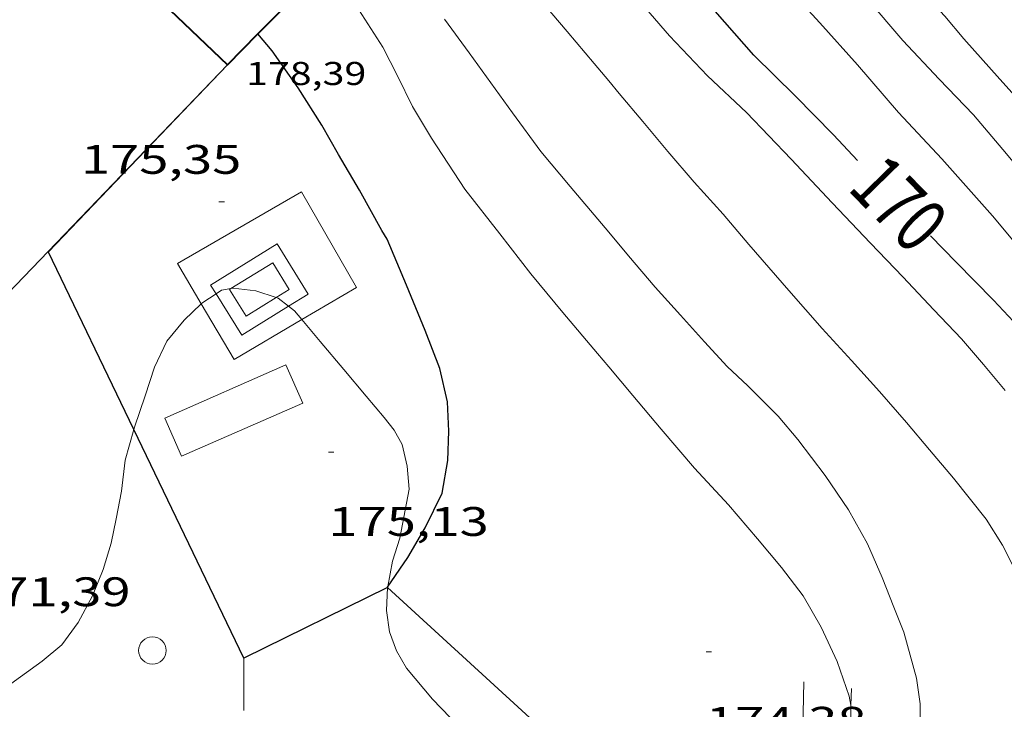
# Model space of a CAD drawing. Units: inches. Extents: x 453000 to 454005, y 4601498 to 4602002.
# Drawn here: x 453885 to 453920, y 4601532 to 4601557 of the extents above; entities that cross this region are included whole.
import ezdxf
from ezdxf.enums import TextEntityAlignment as Align

# ---------------------------------------------------------------- set-up
doc = ezdxf.new("R2010")
doc.units = ezdxf.units.IN
doc.header["$MEASUREMENT"] = 0
for name, color, linetype, lineweight in [('BASSA DE OBRA', 7, 'Continuous', 0), ('BOSC', 7, 'Continuous', 0), ('CONSTRUCCIO', 7, 'Continuous', 0), ('CORBA DE NIVELL', 7, 'Continuous', 0), ('CORBA MESTRA', 7, 'Continuous', 0), ('COTA ALTIMETRICA', 7, 'Continuous', 0), ('COTA EDIFICI', 7, 'Continuous', 0), ('ETIQUETA CORBA MESTRA', 7, 'Continuous', 0), ('FACANA EXTERIOR', 7, 'Continuous', 0), ('LIMIT DE PAVIMENT', 7, 'Continuous', 0), ('MUR', 7, 'Continuous', 0), ('MUR CONTENCIO', 7, 'Continuous', 0), ('PAL', 7, 'Continuous', 0), ('TANCA DE VEGETACIO', 7, 'Continuous', 0)]:
    doc.layers.add(name, color=color, linetype=linetype, lineweight=lineweight)
doc.styles.add('Style-Arial', font='ARIAL.TTF')
doc.linetypes.add('bosc', pattern='A,-2.235,[9,dgnlstyle-mataro.shx,S=0.035752,R=0,X=0,Y=0],-2.235', length=4.47)
doc.linetypes.add('tancaveg', pattern='A,-0.5,[1,dgnlstyle-mataro.shx,S=0.012544,R=0,X=0,Y=0],-1.1', length=1.6)

# ---------------------------------------------------------------- blocks, each defined once
blk = doc.blocks.new('PAL')
at = {"color": 0, "linetype": 'ByBlock', "lineweight": -2}
blk.add_circle((0, 0), 0.5, dxfattribs=at)
blk = doc.blocks.new('COTA')
at = {"color": 0, "linetype": 'ByBlock', "lineweight": -2}
blk.add_line((0, 0), (0.2, 0), dxfattribs=at)

msp = doc.modelspace()

# ---------------------------------------------------------------- linework, layer by layer
at = {"layer": 'BASSA DE OBRA', "color": 1, "linetype": 'Continuous', "lineweight": 0, "elevation": 175.406, "flags": 128}
msp.add_lwpolyline([(453891.789, 4601547.116), (453891.593, 4601547.433), (453894.012, 4601548.93), (453895.142, 4601547.104)], dxfattribs=at)
at = {"layer": 'BASSA DE OBRA', "color": 5, "linetype": 'Continuous', "lineweight": 0, "elevation": 175.406, "flags": 128}
msp.add_lwpolyline([(453892.328, 4601547.3), (453893.85, 4601548.242), (453894.454, 4601547.266)], dxfattribs=at)
at = {"layer": 'BASSA DE OBRA', "color": 5, "linetype": 'Continuous', "lineweight": 0, "elevation": 175.406}
for points in [[(453893.98, 4601546.973), (453892.885, 4601546.295), (453892.281, 4601547.271), (453892.328, 4601547.3)], [(453894.454, 4601547.266), (453893.98, 4601546.973)]]:
    msp.add_lwpolyline(points, dxfattribs=at)
at = {"layer": 'BASSA DE OBRA', "color": 1, "linetype": 'Continuous', "lineweight": 0, "elevation": 175.406}
for points in [[(453894.425, 4601546.66), (453892.723, 4601545.607), (453891.789, 4601547.116)], [(453895.142, 4601547.104), (453894.425, 4601546.66)]]:
    msp.add_lwpolyline(points, dxfattribs=at)
at = {"layer": 'BOSC', "color": 3, "linetype": 'bosc', "lineweight": 20}
for points in [[(453892.328, 4601547.3, 181.205), (453891.993, 4601547.25, 181.198), (453891.789, 4601547.116, 181.198)], [(453893.98, 4601546.973, 181.27), (453893.234, 4601547.215, 181.262), (453892.419, 4601547.314, 181.206), (453892.328, 4601547.3, 181.205)], [(453891.789, 4601547.116, 181.198), (453891.306, 4601546.799, 181.198), (453891.251, 4601546.746, 181.192)], [(453894.425, 4601546.66, 181.27), (453894.051, 4601546.95, 181.27), (453893.98, 4601546.973, 181.27)], [(453891.251, 4601546.746, 181.192), (453890.636, 4601546.153, 181.126), (453890.002, 4601545.391, 181.014), (453889.555, 4601544.442, 181.006), (453889.215, 4601543.404, 180.958), (453888.825, 4601542.263, 180.75), (453888.8, 4601542.177, 180.745)], [(453894.912, 4601546.172, 181.266), (453894.646, 4601546.489, 181.27), (453894.425, 4601546.66, 181.27)], [(453898.032, 4601536.438, 181.775), (453898.033, 4601536.454, 181.774), (453898.21, 4601537.376, 181.774), (453898.472, 4601538.222, 181.638), (453898.82, 4601539.997, 181.326), (453898.746, 4601540.844, 181.31), (453898.559, 4601541.627, 181.254), (453898.27, 4601542.146, 181.246), (453897.902, 4601542.61, 181.246), (453897.248, 4601543.388, 181.246), (453896.436, 4601544.357, 181.246), (453895.577, 4601545.38, 181.254), (453894.912, 4601546.172, 181.266)], [(453888.8, 4601542.177, 180.745), (453888.481, 4601541.055, 180.67), (453888.354, 4601539.925, 180.646), (453888.159, 4601538.925, 180.502), (453887.978, 4601538.033, 180.43), (453887.685, 4601537.076, 180.406), (453887.3, 4601536.116, 180.31), (453886.772, 4601535.151, 180.278), (453886.179, 4601534.34, 180.278), (453885.462, 4601533.738, 180.166), (453884.104, 4601532.755, 180.11), (453883.507, 4601532.409, 180.087)], [(453900.761, 4601531.373, 181.962), (453900.308, 4601531.69, 181.966), (453899.667, 4601532.354, 181.934), (453898.722, 4601533.492, 181.878), (453898.351, 4601534.121, 181.878), (453898.094, 4601534.814, 181.862), (453897.986, 4601535.59, 181.814), (453898.031, 4601536.419, 181.776)], [(453898.031, 4601536.419, 181.776), (453898.032, 4601536.438, 181.775)]]:
    msp.add_polyline3d(points, dxfattribs=at)
at = {"layer": 'CONSTRUCCIO', "color": 1, "linetype": 'Continuous', "lineweight": 20}
msp.add_polyline3d([(453894.332, 4601544.523, 175.406), (453889.927, 4601542.592, 175.39), (453890.536, 4601541.202, 175.39), (453894.941, 4601543.133, 175.39), (453894.332, 4601544.523, 175.406)], dxfattribs=at)
at = {"layer": 'CORBA DE NIVELL', "color": 30, "linetype": 'Continuous', "lineweight": 0, "flags": 128}
for points, elevation in [([(453923.323, 4601551.557), (453922.467, 4601552.551), (453921.523, 4601553.565), (453920.301, 4601554.921), (453918.993, 4601556.393), (453918.293, 4601557.215), (453917.33, 4601558.276), (453913.827, 4601561.99), (453912.503, 4601563.468), (453911.701, 4601564.424), (453910.669, 4601565.554), (453909.296, 4601567.116), (453907.887, 4601568.733), (453906.42, 4601570.394), (453906.071, 4601570.8)], 167), ([(453927.379, 4601532.029), (453927.547, 4601532.555), (453927.842, 4601533.971), (453927.909, 4601534.738), (453927.994, 4601536.23), (453927.993, 4601537.587), (453927.895, 4601538.278), (453927.684, 4601539.051), (453927.267, 4601540.456), (453927.084, 4601540.762), (453925.917, 4601542.613), (453924.992, 4601543.915), (453924.035, 4601545.18), (453923.151, 4601546.234), (453922.132, 4601547.447), (453920.955, 4601548.851), (453920.029, 4601549.954), (453918.184, 4601552.029), (453916.611, 4601553.717), (453915.115, 4601555.449), (453913.755, 4601556.97), (453912.362, 4601558.506)], 169), ([(453920.493, 4601543.598), (453919.701, 4601544.542), (453918.902, 4601545.47), (453917.894, 4601546.534), (453916.766, 4601547.729), (453915.596, 4601548.961), (453914.203, 4601550.424), (453912.706, 4601552.008), (453911.083, 4601553.706), (453909.661, 4601555.051), (453908.289, 4601556.5), (453907.037, 4601557.955)], 171), ([(453921.157, 4601551.473), (453920.411, 4601552.362), (453919.336, 4601553.632), (453918.097, 4601554.921), (453916.773, 4601556.337), (453915.475, 4601557.859)], 168), ([(453920.1, 4601527.885), (453920.514, 4601529.247), (453920.978, 4601531.171), (453921.152, 4601532.445), (453921.36, 4601533.915), (453921.36, 4601534.698), (453921.284, 4601535.386), (453920.875, 4601537.006), (453920.397, 4601537.962), (453919.804, 4601538.906), (453918.611, 4601540.401), (453917.742, 4601541.437), (453916.898, 4601542.431), (453915.918, 4601543.561), (453914.898, 4601544.69), (453913.841, 4601545.85), (453912.628, 4601547.234), (453911.168, 4601548.912), (453910.236, 4601550.01), (453909.179, 4601551.17), (453908.221, 4601552.298), (453907.311, 4601553.383), (453906.452, 4601554.406), (453906.071, 4601554.86)], 172), ([(453917.344, 4601529.945), (453917.407, 4601530.473), (453917.398, 4601532.188), (453917.264, 4601533.12), (453916.808, 4601534.795), (453916.446, 4601535.713), (453916.023, 4601536.789), (453915.483, 4601538.017), (453914.796, 4601539.247), (453913.94, 4601540.503), (453912.952, 4601541.805), (453912.233, 4601542.663), (453911.136, 4601543.758), (453910.381, 4601544.472), (453909.556, 4601545.367), (453908.687, 4601546.34), (453907.76, 4601547.358), (453906.797, 4601548.493), (453906.071, 4601549.359)], 173), ([(453914.884, 4601532.146), (453914.821, 4601532.471), (453914.385, 4601533.724), (453913.797, 4601534.985), (453913.141, 4601536.116), (453912.352, 4601537.156), (453911.483, 4601538.191), (453910.433, 4601539.43), (453909.193, 4601540.771), (453907.976, 4601542.183), (453906.948, 4601543.409), (453906.071, 4601544.454)], 174)]:
    msp.add_lwpolyline(points, dxfattribs=dict(at, elevation=elevation))
at = {"layer": 'CORBA DE NIVELL', "color": 30, "linetype": 'Continuous', "lineweight": 0}
for points, elevation in [([(453906.071, 4601544.454), (453905.667, 4601544.935), (453904.407, 4601546.436), (453903.235, 4601547.834), (453902.107, 4601549.29), (453900.842, 4601550.922), (453899.63, 4601552.777), (453898.936, 4601553.928), (453898.392, 4601555.049), (453897.853, 4601556.09), (453896.989, 4601557.443), (453896.089, 4601558.714), (453895.203, 4601559.944), (453894.584, 4601560.918), (453893.748, 4601562.139), (453893.18, 4601563.301), (453892.448, 4601564.671), (453891.819, 4601565.864)], 174), ([(453906.071, 4601554.86), (453905.542, 4601555.491), (453904.56, 4601556.662), (453903.244, 4601558.23)], 172), ([(453906.071, 4601549.359), (453905.805, 4601549.676), (453904.674, 4601551.024), (453903.609, 4601552.293), (453902.568, 4601553.696), (453900.993, 4601555.883), (453900.095, 4601557.103)], 173), ([(453914.884, 4601532.145), (453914.884, 4601532.146)], 174)]:
    msp.add_lwpolyline(points, dxfattribs=dict(at, elevation=elevation))
at = {"layer": 'CORBA MESTRA', "color": 30, "linetype": 'Continuous', "lineweight": 30, "flags": 128}
for points, elevation in [([(453915.125, 4601551.962), (453914.244, 4601552.901), (453912.858, 4601554.317), (453911.352, 4601555.801), (453909.947, 4601557.4), (453908.665, 4601558.903), (453907.289, 4601560.506), (453906.071, 4601561.946)], 170), ([(453893.316, 4601556.574), (453893.316, 4601556.574)], 175), ([(453926.531, 4601539.618), (453925.466, 4601540.972), (453924.813, 4601541.75), (453924.017, 4601542.649), (453923.328, 4601543.407), (453922.455, 4601544.335), (453921.344, 4601545.523), (453920.071, 4601546.878), (453918.711, 4601548.263), (453917.773, 4601549.225)], 170)]:
    msp.add_lwpolyline(points, dxfattribs=dict(at, elevation=elevation))
at = {"layer": 'CORBA MESTRA', "color": 30, "linetype": 'Continuous', "lineweight": 30, "elevation": 175}
for points in [[(453898.032, 4601536.438), (453898.77, 4601537.509), (453899.393, 4601538.596), (453900.02, 4601539.853), (453900.216, 4601541.051), (453900.263, 4601542.114), (453900.21, 4601543.186), (453899.924, 4601544.398), (453899.397, 4601545.773), (453898.723, 4601547.422), (453898.013, 4601549.103), (453897.824, 4601549.414), (453897.01, 4601550.882), (453896.244, 4601552.182), (453895.639, 4601553.251), (453894.775, 4601554.604), (453893.831, 4601555.953), (453893.316, 4601556.574)], [(453898.024, 4601536.426), (453898.032, 4601536.438)]]:
    msp.add_lwpolyline(points, dxfattribs=at)
at = {"layer": 'FACANA EXTERIOR', "color": 1, "linetype": 'Continuous', "lineweight": 40, "flags": 128}
for points, elevation in [([(453893.316, 4601556.574), (453895.207, 4601558.49), (453892.04, 4601561.645)], 178.431), ([(453889.378, 4601558.158), (453890.619, 4601556.967), (453892.204, 4601555.447)], 178.294)]:
    msp.add_lwpolyline(points, dxfattribs=dict(at, elevation=elevation))
at = {"layer": 'FACANA EXTERIOR', "color": 1, "linetype": 'Continuous', "lineweight": 40, "elevation": 178.366}
msp.add_lwpolyline([(453892.204, 4601555.447), (453893.316, 4601556.574)], dxfattribs=at)
at = {"layer": 'LIMIT DE PAVIMENT', "color": 1, "linetype": 'Continuous', "lineweight": 20, "elevation": 175.334, "flags": 128}
msp.add_lwpolyline([(453891.251, 4601546.746), (453890.385, 4601548.219), (453894.9, 4601550.828), (453896.895, 4601547.343)], dxfattribs=at)
at = {"layer": 'LIMIT DE PAVIMENT', "color": 1, "linetype": 'Continuous', "lineweight": 20, "elevation": 175.334}
for points in [[(453896.895, 4601547.343), (453894.912, 4601546.172)], [(453894.912, 4601546.172), (453892.446, 4601544.717), (453891.251, 4601546.746)]]:
    msp.add_lwpolyline(points, dxfattribs=at)
at = {"layer": 'MUR', "color": 1, "linetype": 'Continuous', "lineweight": 20}
for points, elevation in [([(453885.687, 4601548.653), (453888.945, 4601552.05), (453892.204, 4601555.447)], 176.046), ([(453892.807, 4601533.845), (453892.8, 4601531.949)], 176.275), ([(453892.807, 4601533.845), (453892.807, 4601533.845)], 176.275), ([(453913.163, 4601532.984), (453913.133, 4601531.275), (453913.11, 4601530.021)], 174.582), ([(453914.897, 4601532.747), (453914.884, 4601532.146)], 174.55), ([(453914.884, 4601532.146), (453914.861, 4601531.109), (453914.841, 4601530.207)], 174.486)]:
    msp.add_lwpolyline(points, dxfattribs=dict(at, elevation=elevation))
at = {"layer": 'MUR', "color": 1, "linetype": 'Continuous', "lineweight": 20, "elevation": 176.246, "flags": 128}
msp.add_lwpolyline([(453892.204, 4601555.447), (453892.204, 4601555.447)], dxfattribs=at)
at = {"layer": 'MUR CONTENCIO', "color": 1, "linetype": 'Continuous', "lineweight": 30}
for points, elevation in [([(453885.687, 4601548.653), (453877.148, 4601539.775), (453863.053, 4601550.187)], 176.046), ([(453892.807, 4601533.845), (453888.8, 4601542.177)], 176.278), ([(453898.024, 4601536.426), (453892.807, 4601533.845), (453892.807, 4601533.845)], 176.142), ([(453903.768, 4601531.156), (453900.896, 4601533.791), (453898.031, 4601536.419)], 174.973), ([(453892.807, 4601533.845), (453892.807, 4601533.845)], 176.278)]:
    msp.add_lwpolyline(points, dxfattribs=dict(at, elevation=elevation))
at = {"layer": 'MUR CONTENCIO', "color": 1, "linetype": 'Continuous', "lineweight": 30, "flags": 128}
for points, elevation in [([(453888.8, 4601542.177), (453885.687, 4601548.653)], 176.148), ([(453898.031, 4601536.419), (453898.024, 4601536.426)], 176.141)]:
    msp.add_lwpolyline(points, dxfattribs=dict(at, elevation=elevation))
at = {"layer": 'TANCA DE VEGETACIO', "color": 3, "linetype": 'tancaveg', "lineweight": 0, "elevation": 176.05}
msp.add_lwpolyline([(453885.692, 4601548.643), (453892.204, 4601555.447)], dxfattribs=at)
at = {"layer": 'TANCA DE VEGETACIO', "color": 3, "linetype": 'tancaveg', "lineweight": 0, "elevation": 176.246, "flags": 128}
msp.add_lwpolyline([(453892.204, 4601555.447), (453892.204, 4601555.447)], dxfattribs=at)

# ---------------------------------------------------------------- block references
at = {"layer": 'COTA ALTIMETRICA', "color": 7, "linetype": 'Continuous', "lineweight": 0, "xscale": 1.000001550400009, "yscale": 1.000001550399986, "zscale": 1.0000015504, "rotation": 359.9995652666707}
for p in [(453891.894, 4601550.455, 175.35), (453895.878, 4601541.351, 175.128), (453909.614, 4601534.079, 174.376)]:
    msp.add_blockref('COTA', p, dxfattribs=at)
at = {"layer": 'PAL', "color": 7, "linetype": 'Continuous', "lineweight": 20, "xscale": 1.000001550400009, "yscale": 1.000001550399986, "zscale": 1.0000015504, "rotation": 359.9995652666707}
msp.add_blockref('PAL', (453889.475, 4601534.131, 171.054), dxfattribs=at)

# ---------------------------------------------------------------- texts
at = {"layer": 'COTA ALTIMETRICA', "color": 7, "linetype": 'Continuous', "lineweight": 0, "style": 'Style-Arial', "width": 1.333331}
for s, p in [('175,35', (453886.878, 4601552.53, 175.35)), ('175,13', (453895.878, 4601539.351, 175.128)), ('171,39', (453882.85, 4601536.793, 171.39)), ('174,38', (453909.614, 4601532.079, 174.376))]:
    msp.add_text(s, height=1.05, rotation=359.9996, dxfattribs=at).set_placement(p, align=Align.TOP_LEFT)
at = {"layer": 'COTA EDIFICI', "color": 7, "linetype": 'Continuous', "lineweight": 0, "style": 'Style-Arial', "width": 1.25}
msp.add_text('178,39', height=0.84, rotation=359.9996, dxfattribs=at).set_placement((453892.882, 4601555.552, 178.39), align=Align.TOP_LEFT)
at = {"layer": 'ETIQUETA CORBA MESTRA', "color": 7, "linetype": 'Continuous', "lineweight": 0, "style": 'Style-Arial', "width": 0.750001}
msp.add_text('170', height=2, rotation=314.2963, dxfattribs=at).set_placement((453916.629, 4601550.397, 170), align=Align.MIDDLE_CENTER)

doc.saveas('drawing.dxf')
